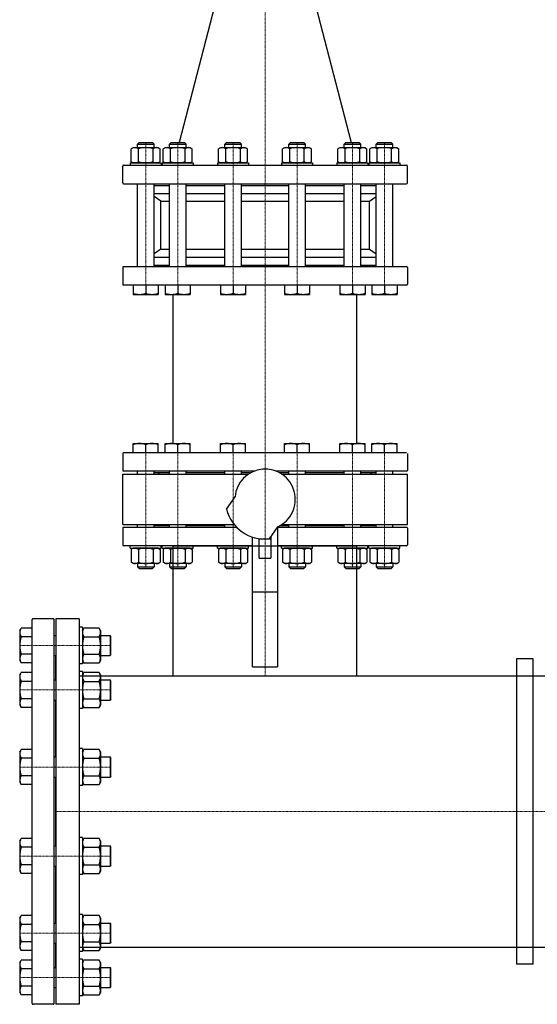
# Model space of a CAD drawing. Extents: x -150 to 1815, y -1547 to 1284.
# Drawn here: x -43 to 575, y -1547 to -372 of the extents above; entities that cross this region are included whole.
import ezdxf

# ---------------------------------------------------------------- set-up
doc = ezdxf.new("R2010")
doc.units = 0
doc.linetypes.add('DASHDOT', pattern=[1, 0.5, -0.25, 0, -0.25])
doc.layers.get('0').update_dxf_attribs({"color": 124})
doc.layers.add('CP_AXIS', color=143, linetype='DASHDOT', lineweight=18)

msp = doc.modelspace()

# ---------------------------------------------------------------- linework, layer by layer
for p, q in [((203.9, -300.3), (147.4, -519)), ((296.1, -300.3), (352.6, -519)), ((92.5, -525), (90.2, -526.3)), ((90.2, -541.7), (90.2, -526.3)), ((122.5, -525), (92.5, -525)), ((99.5, -519), (97.5, -521)), ((97.5, -521), (117.5, -521)), ((97.5, -525), (97.5, -521)), ((98.9, -541.7), (98.9, -526.3)), ((99.5, -519), (115.5, -519)), ((115.5, -519), (117.5, -521)), ((116.2, -541.7), (116.2, -526.3)), ((117.5, -525), (117.5, -521)), ((122.5, -525), (124.8, -526.3)), ((124.8, -541.7), (124.8, -526.3)), ((130.7, -525), (128.4, -526.3)), ((128.4, -541.7), (128.4, -526.3)), ((160.7, -525), (130.7, -525)), ((137.7, -519), (135.7, -521)), ((135.7, -521), (155.7, -521)), ((135.7, -525), (135.7, -521)), ((137, -541.7), (137, -526.3)), ((137.7, -519), (153.7, -519)), ((153.7, -519), (155.7, -521)), ((154.4, -541.7), (154.4, -526.3)), ((155.7, -525), (155.7, -521)), ((160.7, -525), (163, -526.3)), ((163, -541.7), (163, -526.3)), ((196.8, -525), (194.5, -526.3)), ((194.5, -541.7), (194.5, -526.3)), ((226.8, -525), (196.8, -525)), ((203.8, -519), (201.8, -521)), ((201.8, -521), (221.8, -521)), ((201.8, -525), (201.8, -521)), ((203.2, -541.7), (203.2, -526.3)), ((203.8, -519), (219.8, -519)), ((219.8, -519), (221.8, -521)), ((220.5, -541.7), (220.5, -526.3)), ((221.8, -525), (221.8, -521)), ((226.8, -525), (229.1, -526.3)), ((229.1, -541.7), (229.1, -526.3)), ((273.2, -525), (270.9, -526.3)), ((270.9, -541.7), (270.9, -526.3)), ((303.2, -525), (273.2, -525)), ((280.2, -519), (278.2, -521)), ((278.2, -521), (298.2, -521)), ((278.2, -525), (278.2, -521)), ((279.5, -541.7), (279.5, -526.3)), ((280.2, -519), (296.2, -519)), ((296.2, -519), (298.2, -521)), ((296.8, -541.7), (296.8, -526.3)), ((298.2, -525), (298.2, -521)), ((303.2, -525), (305.5, -526.3)), ((305.5, -541.7), (305.5, -526.3)), ((339.3, -525), (337, -526.3)), ((337, -541.7), (337, -526.3)), ((369.3, -525), (339.3, -525)), ((346.3, -519), (344.3, -521)), ((344.3, -521), (364.3, -521)), ((344.3, -525), (344.3, -521)), ((345.6, -541.7), (345.6, -526.3)), ((346.3, -519), (362.3, -519)), ((362.3, -519), (364.3, -521)), ((363, -541.7), (363, -526.3)), ((364.3, -525), (364.3, -521)), ((369.3, -525), (371.6, -526.3)), ((371.6, -541.7), (371.6, -526.3)), ((377.5, -525), (375.2, -526.3)), ((375.2, -541.7), (375.2, -526.3)), ((407.5, -525), (377.5, -525)), ((384.5, -519), (382.5, -521)), ((382.5, -521), (402.5, -521)), ((382.5, -525), (382.5, -521)), ((383.8, -541.7), (383.8, -526.3)), ((384.5, -519), (400.5, -519)), ((400.5, -519), (402.5, -521)), ((401.1, -541.7), (401.1, -526.3)), ((402.5, -525), (402.5, -521)), ((407.5, -525), (409.8, -526.3)), ((409.8, -541.7), (409.8, -526.3)), ((80, -567), (80, -547)), ((81, -546), (419, -546)), ((89, -543), (126, -543)), ((89, -543), (89, -546)), ((92.5, -543), (90.2, -541.7)), ((122.5, -543), (92.5, -543)), ((122.5, -543), (124.8, -541.7)), ((126, -543), (126, -546)), ((127.2, -543), (164.2, -543)), ((127.2, -543), (127.2, -546)), ((130.7, -543), (128.4, -541.7)), ((160.7, -543), (130.7, -543)), ((160.7, -543), (163, -541.7)), ((164.2, -543), (164.2, -546)), ((193.3, -543), (230.3, -543)), ((193.3, -543), (193.3, -546)), ((196.8, -543), (194.5, -541.7)), ((226.8, -543), (196.8, -543)), ((226.8, -543), (229.1, -541.7)), ((230.3, -543), (230.3, -546)), ((269.7, -543), (306.7, -543)), ((269.7, -543), (269.7, -546)), ((273.2, -543), (270.9, -541.7)), ((303.2, -543), (273.2, -543)), ((303.2, -543), (305.5, -541.7)), ((306.7, -543), (306.7, -546)), ((335.8, -543), (372.8, -543)), ((335.8, -543), (335.8, -546)), ((339.3, -543), (337, -541.7)), ((369.3, -543), (339.3, -543)), ((369.3, -543), (371.6, -541.7)), ((372.8, -543), (372.8, -546)), ((374, -543), (411, -543)), ((374, -543), (374, -546)), ((377.5, -543), (375.2, -541.7)), ((407.5, -543), (377.5, -543)), ((407.5, -543), (409.8, -541.7)), ((411, -543), (411, -546)), ((420, -567), (420, -547)), ((81, -568), (419, -568)), ((97.5, -667), (97.5, -568)), ((117.5, -667), (117.5, -568)), ((117.5, -570), (135.7, -570)), ((135.7, -667), (135.7, -568)), ((155.7, -667), (155.7, -568)), ((155.7, -570), (201.8, -570)), ((201.8, -667), (201.8, -568)), ((221.8, -667), (221.8, -568)), ((221.8, -570), (278.2, -570)), ((278.2, -667), (278.2, -568)), ((298.2, -667), (298.2, -568)), ((298.2, -570), (344.3, -570)), ((344.3, -667), (344.3, -568)), ((364.3, -667), (364.3, -568)), ((364.3, -570), (382.5, -570)), ((382.5, -667), (382.5, -568)), ((402.5, -667), (402.5, -568)), ((117.5, -579.5), (135.7, -579.5)), ((125.4, -589), (117.5, -583.2)), ((155.7, -579.5), (201.8, -579.5)), ((221.8, -579.5), (278.2, -579.5)), ((298.2, -579.5), (344.3, -579.5)), ((364.3, -579.5), (382.5, -579.5)), ((374.5, -589), (382.5, -583.2)), ((125.4, -589), (135.7, -589)), ((125.4, -646), (125.4, -589)), ((155.7, -589), (201.8, -589)), ((221.8, -589), (278.2, -589)), ((298.2, -589), (344.3, -589)), ((364.3, -589), (374.5, -589)), ((374.5, -646), (374.5, -589)), ((125.4, -646), (117.5, -651.8)), ((125.4, -646), (135.7, -646)), ((155.7, -646), (201.8, -646)), ((221.8, -646), (278.2, -646)), ((298.2, -646), (344.3, -646)), ((364.3, -646), (374.5, -646)), ((374.5, -646), (382.5, -651.8)), ((117.5, -655.5), (135.7, -655.5)), ((155.7, -655.5), (201.8, -655.5)), ((221.8, -655.5), (278.2, -655.5)), ((298.2, -655.5), (344.3, -655.5)), ((364.3, -655.5), (382.5, -655.5)), ((80, -668), (80, -688)), ((419, -667), (81, -667)), ((117.5, -665), (135.7, -665)), ((155.7, -665), (201.8, -665)), ((221.8, -665), (278.2, -665)), ((298.2, -665), (344.3, -665)), ((364.3, -665), (382.5, -665)), ((420, -668), (420, -688)), ((419, -689), (81, -689)), ((92.5, -689), (92.5, -700)), ((107.5, -689), (107.5, -698.7)), ((122.5, -689), (122.5, -700)), ((130.7, -689), (130.7, -700)), ((145.7, -689), (145.7, -698.7)), ((160.7, -689), (160.7, -700)), ((196.8, -689), (196.8, -700)), ((211.8, -689), (211.8, -698.7)), ((226.8, -689), (226.8, -700)), ((273.2, -689), (273.2, -700)), ((288.2, -689), (288.2, -698.7)), ((303.2, -689), (303.2, -700)), ((339.3, -689), (339.3, -700)), ((354.3, -689), (354.3, -698.7)), ((369.3, -689), (369.3, -700)), ((377.5, -689), (377.5, -700)), ((392.5, -689), (392.5, -698.7)), ((407.5, -689), (407.5, -700)), ((92.5, -700), (122.5, -700)), ((130.7, -700), (160.7, -700)), ((140.4, -878), (140.4, -700)), ((196.8, -700), (226.8, -700)), ((273.2, -700), (303.2, -700)), ((339.3, -700), (369.3, -700)), ((359.5, -878), (359.5, -700)), ((377.5, -700), (407.5, -700)), ((92.5, -889), (92.5, -878)), ((92.5, -878), (122.5, -878)), ((107.5, -889), (107.5, -879.3)), ((122.5, -889), (122.5, -878)), ((130.7, -889), (130.7, -878)), ((130.7, -878), (160.7, -878)), ((145.7, -889), (145.7, -879.3)), ((160.7, -889), (160.7, -878)), ((196.8, -889), (196.8, -878)), ((196.8, -878), (226.8, -878)), ((211.8, -889), (211.8, -879.3)), ((226.8, -889), (226.8, -878)), ((273.2, -889), (273.2, -878)), ((273.2, -878), (303.2, -878)), ((288.2, -889), (288.2, -879.3)), ((303.2, -889), (303.2, -878)), ((339.3, -889), (339.3, -878)), ((339.3, -878), (369.3, -878)), ((354.3, -889), (354.3, -879.3)), ((369.3, -889), (369.3, -878)), ((377.5, -889), (377.5, -878)), ((377.5, -878), (407.5, -878)), ((392.5, -889), (392.5, -879.3)), ((407.5, -889), (407.5, -878)), ((80, -890), (80, -910)), ((419, -889), (81, -889)), ((420, -890), (420, -910)), ((80, -914.5), (230.1, -914.5)), ((80, -974.5), (80, -914.5)), ((236.8, -911), (81, -911)), ((97.5, -914.5), (97.5, -911)), ((117.5, -914.5), (117.5, -911)), ((135.7, -913), (117.5, -913)), ((124, -913), (122.5, -914.5)), ((135.7, -914.5), (135.7, -911)), ((155.7, -914.5), (155.7, -911)), ((201.8, -913), (155.7, -913)), ((201.8, -914.5), (201.8, -911)), ((221.8, -914.5), (221.8, -911)), ((232.6, -913), (221.8, -913)), ((419, -911), (263.2, -911)), ((278.2, -913), (267.4, -913)), ((269.9, -914.5), (420, -914.5)), ((278.2, -914.5), (278.2, -911)), ((298.2, -914.5), (298.2, -911)), ((344.3, -913), (298.2, -913)), ((344.3, -914.5), (344.3, -911)), ((364.3, -914.5), (364.3, -911)), ((382.5, -913), (364.3, -913)), ((376, -913), (377.5, -914.5)), ((382.5, -914.5), (382.5, -911)), ((402.5, -914.5), (402.5, -911)), ((420, -974.5), (420, -914.5)), ((204, -956.2), (214.1, -941.7)), ((80, -974.5), (213.2, -974.5)), ((97.5, -978), (97.5, -974.5)), ((117.5, -978), (117.5, -974.5)), ((124, -976), (122.5, -974.5)), ((135.7, -978), (135.7, -974.5)), ((155.7, -978), (155.7, -974.5)), ((201.8, -978), (201.8, -974.5)), ((269.9, -974.5), (420, -974.5)), ((278.2, -978), (278.2, -974.5)), ((298.2, -978), (298.2, -974.5)), ((344.3, -978), (344.3, -974.5)), ((364.3, -978), (364.3, -974.5)), ((376, -976), (377.5, -974.5)), ((382.5, -978), (382.5, -974.5)), ((402.5, -978), (402.5, -974.5)), ((80, -979), (80, -999)), ((216.3, -978), (81, -978)), ((135.7, -976), (117.5, -976)), ((201.8, -976), (155.7, -976)), ((264.9, -977.3), (254.8, -991.8)), ((265, -977.2), (265, -1144.5)), ((419, -978), (265, -978)), ((278.2, -976), (267.4, -976)), ((344.3, -976), (298.2, -976)), ((382.5, -976), (364.3, -976)), ((420, -979), (420, -999)), ((235, -1144.5), (235, -989.6)), ((243, -1014.8), (243, -991.5)), ((257, -992), (243, -992)), ((257, -988.5), (257, -1014.8)), ((235, -1000), (81, -1000)), ((89, -1003), (89, -1000)), ((89, -1003), (126, -1003)), ((92.5, -1003), (90.2, -1004.3)), ((90.2, -1004.3), (90.2, -1019.7)), ((122.5, -1003), (92.5, -1003)), ((98.9, -1004.3), (98.9, -1019.7)), ((116.2, -1004.3), (116.2, -1019.7)), ((122.5, -1003), (124.8, -1004.3)), ((124.8, -1004.3), (124.8, -1019.7)), ((126, -1003), (126, -1000)), ((127.2, -1003), (127.2, -1000)), ((127.2, -1003), (164.2, -1003)), ((130.7, -1003), (128.4, -1004.3)), ((128.4, -1004.3), (128.4, -1019.7)), ((160.7, -1003), (130.7, -1003)), ((137, -1004.3), (137, -1019.7)), ((140.4, -1155), (140.4, -1000)), ((140.4, -1000), (359.5, -1000)), ((154.4, -1004.3), (154.4, -1019.7)), ((160.7, -1003), (163, -1004.3)), ((163, -1004.3), (163, -1019.7)), ((164.2, -1003), (164.2, -1000)), ((193.3, -1003), (193.3, -1000)), ((193.3, -1003), (230.3, -1003)), ((196.8, -1003), (194.5, -1004.3)), ((194.5, -1004.3), (194.5, -1019.7)), ((226.8, -1003), (196.8, -1003)), ((203.2, -1004.3), (203.2, -1019.7)), ((220.5, -1004.3), (220.5, -1019.7)), ((226.8, -1003), (229.1, -1004.3)), ((229.1, -1004.3), (229.1, -1019.7)), ((230.3, -1003), (230.3, -1000)), ((419, -1000), (265, -1000)), ((269.7, -1003), (269.7, -1000)), ((269.7, -1003), (306.7, -1003)), ((273.2, -1003), (270.9, -1004.3)), ((270.9, -1004.3), (270.9, -1019.7)), ((303.2, -1003), (273.2, -1003)), ((279.5, -1004.3), (279.5, -1019.7)), ((296.8, -1004.3), (296.8, -1019.7)), ((303.2, -1003), (305.5, -1004.3)), ((305.5, -1004.3), (305.5, -1019.7)), ((306.7, -1003), (306.7, -1000)), ((335.8, -1003), (335.8, -1000)), ((335.8, -1003), (372.8, -1003)), ((339.3, -1003), (337, -1004.3)), ((337, -1004.3), (337, -1019.7)), ((369.3, -1003), (339.3, -1003)), ((345.6, -1004.3), (345.6, -1019.7)), ((359.5, -1155), (359.5, -1000)), ((363, -1004.3), (363, -1019.7)), ((369.3, -1003), (371.6, -1004.3)), ((371.6, -1004.3), (371.6, -1019.7)), ((372.8, -1003), (372.8, -1000)), ((374, -1003), (374, -1000)), ((374, -1003), (411, -1003)), ((377.5, -1003), (375.2, -1004.3)), ((375.2, -1004.3), (375.2, -1019.7)), ((407.5, -1003), (377.5, -1003)), ((383.8, -1004.3), (383.8, -1019.7)), ((401.1, -1004.3), (401.1, -1019.7)), ((407.5, -1003), (409.8, -1004.3)), ((409.8, -1004.3), (409.8, -1019.7)), ((411, -1003), (411, -1000)), ((92.5, -1021), (90.2, -1019.7)), ((122.5, -1021), (92.5, -1021)), ((97.5, -1021), (97.5, -1025)), ((117.5, -1021), (117.5, -1025)), ((122.5, -1021), (124.8, -1019.7)), ((130.7, -1021), (128.4, -1019.7)), ((160.7, -1021), (130.7, -1021)), ((135.7, -1021), (135.7, -1025)), ((155.7, -1021), (155.7, -1025)), ((160.7, -1021), (163, -1019.7)), ((196.8, -1021), (194.5, -1019.7)), ((226.8, -1021), (196.8, -1021)), ((201.8, -1021), (201.8, -1025)), ((221.8, -1021), (221.8, -1025)), ((226.8, -1021), (229.1, -1019.7)), ((243, -1014.8), (257, -1014.8)), ((273.2, -1021), (270.9, -1019.7)), ((303.2, -1021), (273.2, -1021)), ((278.2, -1021), (278.2, -1025)), ((298.2, -1021), (298.2, -1025)), ((303.2, -1021), (305.5, -1019.7)), ((339.3, -1021), (337, -1019.7)), ((369.3, -1021), (339.3, -1021)), ((344.3, -1021), (344.3, -1025)), ((364.3, -1021), (364.3, -1025)), ((369.3, -1021), (371.6, -1019.7)), ((377.5, -1021), (375.2, -1019.7)), ((407.5, -1021), (377.5, -1021)), ((382.5, -1021), (382.5, -1025)), ((402.5, -1021), (402.5, -1025)), ((407.5, -1021), (409.8, -1019.7)), ((97.5, -1025), (117.5, -1025)), ((99.5, -1027), (97.5, -1025)), ((99.5, -1027), (115.5, -1027)), ((115.5, -1027), (117.5, -1025)), ((135.7, -1025), (155.7, -1025)), ((137.7, -1027), (135.7, -1025)), ((137.7, -1027), (153.7, -1027)), ((153.7, -1027), (155.7, -1025)), ((201.8, -1025), (221.8, -1025)), ((203.8, -1027), (201.8, -1025)), ((203.8, -1027), (219.8, -1027)), ((219.8, -1027), (221.8, -1025)), ((278.2, -1025), (298.2, -1025)), ((280.2, -1027), (278.2, -1025)), ((280.2, -1027), (296.2, -1027)), ((296.2, -1027), (298.2, -1025)), ((344.3, -1025), (364.3, -1025)), ((346.3, -1027), (344.3, -1025)), ((346.3, -1027), (362.3, -1027)), ((362.3, -1027), (364.3, -1025)), ((382.5, -1025), (402.5, -1025)), ((384.5, -1027), (382.5, -1025)), ((384.5, -1027), (400.5, -1027)), ((400.5, -1027), (402.5, -1025)), ((235, -1055), (265, -1055)), ((-28, -1546), (-28, -1088)), ((-3, -1087), (-27, -1087)), ((-2, -1546), (-2, -1088)), ((0, -1087), (0, -1547)), ((28, -1087), (0, -1087)), ((28, -1087), (28, -1547)), ((-43, -1101), (-41.4, -1098.2)), ((-43, -1101), (-43, -1137)), ((-28, -1098.2), (-41.4, -1098.2)), ((28, -1097), (28, -1141)), ((32, -1097), (28, -1097)), ((32, -1097), (32, -1141)), ((32, -1101), (33.6, -1098.2)), ((32, -1101), (32, -1137)), ((51.9, -1098.2), (33.6, -1098.2)), ((53.5, -1101), (51.9, -1098.2)), ((53.5, -1101), (53.5, -1137)), ((-28, -1108.6), (-41.4, -1108.6)), ((-2, -1107), (0, -1107)), ((33.6, -1108.6), (51.9, -1108.6)), ((53.5, -1107), (65, -1107)), ((65, -1107), (65, -1131)), ((66, -1108), (65, -1107)), ((66, -1130), (66, -1108)), ((-43, -1137), (-41.4, -1139.8)), ((-28, -1129.4), (-41.4, -1129.4)), ((-2, -1131), (0, -1131)), ((0, -1160), (0, -1131)), ((32, -1137), (33.6, -1139.8)), ((33.6, -1129.4), (51.9, -1129.4)), ((53.5, -1137), (51.9, -1139.8)), ((53.5, -1131), (65, -1131)), ((66, -1130), (65, -1131)), ((550, -1135), (550, -1499)), ((570, -1135), (550, -1135)), ((570, -1499), (570, -1135)), ((-28, -1139.8), (-41.4, -1139.8)), ((32, -1141), (28, -1141)), ((28, -1150), (28, -1194)), ((32, -1150), (28, -1150)), ((32, -1150), (32, -1194)), ((33.6, -1139.8), (51.9, -1139.8)), ((235, -1144.5), (265, -1144.5)), ((-43, -1154), (-41.4, -1151.3)), ((-43, -1154), (-43, -1190)), ((-28, -1151.3), (-41.4, -1151.3)), ((-28, -1161.7), (-41.4, -1161.7)), ((-2, -1160), (0, -1160)), ((28, -1155), (1472, -1155)), ((32, -1154), (33.6, -1151.3)), ((32, -1154), (32, -1190)), ((51.9, -1151.3), (33.6, -1151.3)), ((33.6, -1161.7), (51.9, -1161.7)), ((53.5, -1154), (51.9, -1151.3)), ((53.5, -1154), (53.5, -1190)), ((53.5, -1160), (65, -1160)), ((65, -1160), (65, -1184)), ((66, -1161), (65, -1160)), ((66, -1183), (66, -1161)), ((140.4, -1155), (359.5, -1155)), ((-28, -1182.4), (-41.4, -1182.4)), ((-2, -1184), (0, -1184)), ((0, -1251.9), (0, -1184)), ((33.6, -1182.4), (51.9, -1182.4)), ((53.5, -1184), (65, -1184)), ((66, -1183), (65, -1184)), ((-43, -1190), (-41.4, -1192.8)), ((-28, -1192.8), (-41.4, -1192.8)), ((32, -1194), (28, -1194)), ((32, -1190), (33.6, -1192.8)), ((33.6, -1192.8), (51.9, -1192.8)), ((53.5, -1190), (51.9, -1192.8)), ((-43, -1245.9), (-41.4, -1243.2)), ((-28, -1243.2), (-41.4, -1243.2)), ((28, -1241.9), (28, -1285.9)), ((32, -1241.9), (28, -1241.9)), ((32, -1241.9), (32, -1285.9)), ((32, -1245.9), (33.6, -1243.2)), ((51.9, -1243.2), (33.6, -1243.2)), ((53.5, -1245.9), (51.9, -1243.2)), ((-43, -1245.9), (-43, -1281.9)), ((-28, -1253.5), (-41.4, -1253.5)), ((-2, -1251.9), (0, -1251.9)), ((32, -1245.9), (32, -1281.9)), ((33.6, -1253.5), (51.9, -1253.5)), ((53.5, -1245.9), (53.5, -1281.9)), ((53.5, -1251.9), (65, -1251.9)), ((65, -1251.9), (65, -1275.9)), ((66, -1252.9), (65, -1251.9)), ((66, -1274.9), (66, -1252.9)), ((-28, -1274.3), (-41.4, -1274.3)), ((-2, -1275.9), (0, -1275.9)), ((0, -1358.1), (0, -1275.9)), ((33.6, -1274.3), (51.9, -1274.3)), ((53.5, -1275.9), (65, -1275.9)), ((66, -1274.9), (65, -1275.9)), ((-43, -1281.9), (-41.4, -1284.7)), ((-28, -1284.7), (-41.4, -1284.7)), ((32, -1285.9), (28, -1285.9)), ((32, -1281.9), (33.6, -1284.7)), ((33.6, -1284.7), (51.9, -1284.7)), ((53.5, -1281.9), (51.9, -1284.7)), ((-43, -1352.1), (-41.4, -1349.3)), ((-28, -1349.3), (-41.4, -1349.3)), ((28, -1348.1), (28, -1392.1)), ((32, -1348.1), (28, -1348.1)), ((32, -1348.1), (32, -1392.1)), ((32, -1352.1), (33.6, -1349.3)), ((51.9, -1349.3), (33.6, -1349.3)), ((53.5, -1352.1), (51.9, -1349.3)), ((-43, -1352.1), (-43, -1388.1)), ((-28, -1359.7), (-41.4, -1359.7)), ((-2, -1358.1), (0, -1358.1)), ((32, -1352.1), (32, -1388.1)), ((33.6, -1359.7), (51.9, -1359.7)), ((53.5, -1352.1), (53.5, -1388.1)), ((53.5, -1358.1), (65, -1358.1)), ((65, -1358.1), (65, -1382.1)), ((66, -1359.1), (65, -1358.1)), ((66, -1381.1), (66, -1359.1)), ((-28, -1380.5), (-41.4, -1380.5)), ((-2, -1382.1), (0, -1382.1)), ((0, -1450), (0, -1382.1)), ((33.6, -1380.5), (51.9, -1380.5)), ((53.5, -1382.1), (65, -1382.1)), ((66, -1381.1), (65, -1382.1)), ((-43, -1388.1), (-41.4, -1390.8)), ((-28, -1390.8), (-41.4, -1390.8)), ((32, -1392.1), (28, -1392.1)), ((32, -1388.1), (33.6, -1390.8)), ((33.6, -1390.8), (51.9, -1390.8)), ((53.5, -1388.1), (51.9, -1390.8)), ((-43, -1444), (-41.4, -1441.2)), ((-43, -1444), (-43, -1480)), ((-28, -1441.2), (-41.4, -1441.2)), ((28, -1440), (28, -1484)), ((32, -1440), (28, -1440)), ((32, -1440), (32, -1484)), ((32, -1444), (33.6, -1441.2)), ((32, -1444), (32, -1480)), ((51.9, -1441.2), (33.6, -1441.2)), ((53.5, -1444), (51.9, -1441.2)), ((53.5, -1444), (53.5, -1480)), ((-28, -1451.6), (-41.4, -1451.6)), ((-2, -1450), (0, -1450)), ((33.6, -1451.6), (51.9, -1451.6)), ((53.5, -1450), (65, -1450)), ((65, -1450), (65, -1474)), ((66, -1451), (65, -1450)), ((66, -1473), (66, -1451)), ((-43, -1480), (-41.4, -1482.7)), ((-28, -1472.3), (-41.4, -1472.3)), ((-2, -1474), (0, -1474)), ((0, -1503), (0, -1474)), ((28, -1479), (1472, -1479)), ((32, -1480), (33.6, -1482.7)), ((33.6, -1472.3), (51.9, -1472.3)), ((53.5, -1480), (51.9, -1482.7)), ((53.5, -1474), (65, -1474)), ((66, -1473), (65, -1474)), ((-28, -1482.7), (-41.4, -1482.7)), ((32, -1484), (28, -1484)), ((33.6, -1482.7), (51.9, -1482.7)), ((-43, -1497), (-41.4, -1494.2)), ((-43, -1497), (-43, -1533)), ((-28, -1494.2), (-41.4, -1494.2)), ((-2, -1503), (0, -1503)), ((28, -1493), (28, -1537)), ((32, -1493), (28, -1493)), ((32, -1493), (32, -1537)), ((32, -1497), (33.6, -1494.2)), ((32, -1497), (32, -1533)), ((51.9, -1494.2), (33.6, -1494.2)), ((53.5, -1497), (51.9, -1494.2)), ((53.5, -1497), (53.5, -1533)), ((53.5, -1503), (65, -1503)), ((65, -1503), (65, -1527)), ((66, -1504), (65, -1503)), ((570, -1499), (550, -1499)), ((-28, -1504.6), (-41.4, -1504.6)), ((33.6, -1504.6), (51.9, -1504.6)), ((66, -1526), (66, -1504)), ((-28, -1525.4), (-41.4, -1525.4)), ((-2, -1527), (0, -1527)), ((33.6, -1525.4), (51.9, -1525.4)), ((53.5, -1527), (65, -1527)), ((66, -1526), (65, -1527)), ((-43, -1533), (-41.4, -1535.8)), ((-28, -1535.8), (-41.4, -1535.8)), ((32, -1537), (28, -1537)), ((32, -1533), (33.6, -1535.8)), ((33.6, -1535.8), (51.9, -1535.8)), ((53.5, -1533), (51.9, -1535.8)), ((-3, -1547), (-27, -1547)), ((28, -1547), (0, -1547))]:
    msp.add_line(p, q)
for centre, radius, start, end in [((94.5, -532.7), 7.74, 55.7715, 114.0207), ((107.5, -553.7), 28.7, 72.412, 107.588), ((120.5, -532.7), 7.74, 65.9793, 124.2285), ((132.7, -532.7), 7.74, 55.7715, 114.0207), ((145.7, -553.7), 28.7, 72.412, 107.588), ((158.7, -532.7), 7.74, 65.9793, 124.2285), ((198.8, -532.7), 7.74, 55.7715, 114.0207), ((211.8, -553.7), 28.7, 72.412, 107.588), ((224.8, -532.7), 7.74, 65.9793, 124.2285), ((275.2, -532.7), 7.74, 55.7715, 114.0207), ((288.2, -553.7), 28.7, 72.412, 107.588), ((301.2, -532.7), 7.74, 65.9793, 124.2285), ((341.3, -532.7), 7.74, 55.7715, 114.0207), ((354.3, -553.7), 28.7, 72.412, 107.588), ((367.3, -532.7), 7.74, 65.9793, 124.2285), ((379.5, -532.7), 7.74, 55.7715, 114.0207), ((392.5, -553.7), 28.7, 72.412, 107.588), ((405.5, -532.7), 7.74, 65.9793, 124.2285), ((81, -547), 1, 90, 180), ((94.5, -535.3), 7.74, 245.9793, 304.2285), ((107.5, -514.3), 28.7, 252.412, 287.588), ((120.5, -535.3), 7.74, 235.7715, 294.0207), ((132.7, -535.3), 7.74, 245.9793, 304.2285), ((145.7, -514.3), 28.7, 252.412, 287.588), ((158.7, -535.3), 7.74, 235.7715, 294.0207), ((198.8, -535.3), 7.74, 245.9793, 304.2285), ((211.8, -514.3), 28.7, 252.412, 287.588), ((224.8, -535.3), 7.74, 235.7715, 294.0207), ((275.2, -535.3), 7.74, 245.9793, 304.2285), ((288.2, -514.3), 28.7, 252.412, 287.588), ((301.2, -535.3), 7.74, 235.7715, 294.0207), ((341.3, -535.3), 7.74, 245.9793, 304.2285), ((354.3, -514.3), 28.7, 252.412, 287.588), ((367.3, -535.3), 7.74, 235.7715, 294.0207), ((379.5, -535.3), 7.74, 245.9793, 304.2285), ((392.5, -514.3), 28.7, 252.412, 287.588), ((405.5, -535.3), 7.74, 235.7715, 294.0207), ((419, -547), 1, 0, 90), ((81, -567), 1, 180, 270), ((419, -567), 1, 270, 0), ((81, -668), 1, 90, 180), ((419, -668), 1, 0, 90), ((81, -688), 1, 180, 270), ((419, -688), 1, 270, 0), ((100, -678.3), 21.7, 249.7438, 290.2562), ((115, -678.3), 21.7, 249.7438, 290.2562), ((138.2, -678.3), 21.7, 249.7438, 290.2562), ((153.2, -678.3), 21.7, 249.7438, 290.2562), ((204.3, -678.3), 21.7, 249.7438, 290.2562), ((219.3, -678.3), 21.7, 249.7438, 290.2562), ((280.7, -678.3), 21.7, 249.7438, 290.2562), ((295.7, -678.3), 21.7, 249.7438, 290.2562), ((346.8, -678.3), 21.7, 249.7438, 290.2562), ((361.8, -678.3), 21.7, 249.7438, 290.2562), ((385, -678.3), 21.7, 249.7438, 290.2562), ((400, -678.3), 21.7, 249.7438, 290.2562), ((100, -899.7), 21.7, 69.7438, 110.2562), ((115, -899.7), 21.7, 69.7438, 110.2562), ((138.2, -899.7), 21.7, 69.7438, 110.2562), ((153.2, -899.7), 21.7, 69.7438, 110.2562), ((204.3, -899.7), 21.7, 69.7438, 110.2562), ((219.3, -899.7), 21.7, 69.7438, 110.2562), ((280.7, -899.7), 21.7, 69.7438, 110.2562), ((295.7, -899.7), 21.7, 69.7438, 110.2562), ((346.8, -899.7), 21.7, 69.7438, 110.2562), ((361.8, -899.7), 21.7, 69.7438, 110.2562), ((385, -899.7), 21.7, 69.7438, 110.2562), ((400, -899.7), 21.7, 69.7438, 110.2562), ((81, -890), 1, 90, 180), ((81, -910), 1, 180, 270), ((250, -944.5), 36, 294.4416, 175.5584), ((419, -910), 1, 270, 0), ((250, -944.5), 47.5, 194.2597, 275.7403), ((81, -979), 1, 90, 180), ((419, -979), 1, 0, 90), ((81, -999), 1, 180, 270), ((94.5, -1010.7), 7.74, 55.7715, 114.0207), ((107.5, -1031.7), 28.7, 72.412, 107.588), ((120.5, -1010.7), 7.74, 65.9793, 124.2285), ((132.7, -1010.7), 7.74, 55.7715, 114.0207), ((145.7, -1031.7), 28.7, 72.412, 107.588), ((158.7, -1010.7), 7.74, 65.9793, 124.2285), ((198.8, -1010.7), 7.74, 55.7715, 114.0207), ((211.8, -1031.7), 28.7, 72.412, 107.588), ((224.8, -1010.7), 7.74, 65.9793, 124.2285), ((275.2, -1010.7), 7.74, 55.7715, 114.0207), ((288.2, -1031.7), 28.7, 72.412, 107.588), ((301.2, -1010.7), 7.74, 65.9793, 124.2285), ((341.3, -1010.7), 7.74, 55.7715, 114.0207), ((354.3, -1031.7), 28.7, 72.412, 107.588), ((367.3, -1010.7), 7.74, 65.9793, 124.2285), ((379.5, -1010.7), 7.74, 55.7715, 114.0207), ((392.5, -1031.7), 28.7, 72.412, 107.588), ((405.5, -1010.7), 7.74, 65.9793, 124.2285), ((419, -999), 1, 270, 0), ((94.5, -1013.3), 7.74, 245.9793, 304.2285), ((107.5, -992.3), 28.7, 252.412, 287.588), ((120.5, -1013.3), 7.74, 235.7715, 294.0207), ((132.7, -1013.3), 7.74, 245.9793, 304.2285), ((145.7, -992.3), 28.7, 252.412, 287.588), ((158.7, -1013.3), 7.74, 235.7715, 294.0207), ((198.8, -1013.3), 7.74, 245.9793, 304.2285), ((211.8, -992.3), 28.7, 252.412, 287.588), ((224.8, -1013.3), 7.74, 235.7715, 294.0207), ((275.2, -1013.3), 7.74, 245.9793, 304.2285), ((288.2, -992.3), 28.7, 252.412, 287.588), ((301.2, -1013.3), 7.74, 235.7715, 294.0207), ((341.3, -1013.3), 7.74, 245.9793, 304.2285), ((354.3, -992.3), 28.7, 252.412, 287.588), ((367.3, -1013.3), 7.74, 235.7715, 294.0207), ((379.5, -1013.3), 7.74, 245.9793, 304.2285), ((392.5, -992.3), 28.7, 252.412, 287.588), ((405.5, -1013.3), 7.74, 235.7715, 294.0207), ((-27, -1088), 1, 90, 180), ((-3, -1088), 1, 0, 90), ((-33.7, -1103.4), 9.28, 155.9793, 214.2285), ((41.3, -1103.4), 9.28, 155.9793, 214.2285), ((44.2, -1103.4), 9.28, 325.7715, 24.0207), ((-8.6, -1119), 34.4, 162.412, 197.588), ((66.4, -1119), 34.4, 162.412, 197.588), ((19.1, -1119), 34.4, 342.412, 17.588), ((-33.8, -1134.6), 9.2, 145.6158, 214.3842), ((41.2, -1134.6), 9.2, 145.6158, 214.3842), ((44.3, -1134.6), 9.2, 325.6158, 34.3842), ((-33.7, -1156.4), 9.28, 155.9793, 214.2285), ((-8.6, -1172), 34.4, 162.412, 197.588), ((41.3, -1156.4), 9.28, 155.9793, 214.2285), ((66.4, -1172), 34.4, 162.412, 197.588), ((44.2, -1156.4), 9.28, 325.7715, 24.0207), ((19.1, -1172), 34.4, 342.412, 17.588), ((-33.8, -1187.6), 9.2, 145.6158, 214.3842), ((41.2, -1187.6), 9.2, 145.6158, 214.3842), ((44.3, -1187.6), 9.2, 325.6158, 34.3842), ((-33.7, -1248.3), 9.28, 155.9793, 214.2285), ((41.3, -1248.3), 9.28, 155.9793, 214.2285), ((44.2, -1248.3), 9.28, 325.7715, 24.0207), ((-8.6, -1263.9), 34.4, 162.412, 197.588), ((66.4, -1263.9), 34.4, 162.412, 197.588), ((19.1, -1263.9), 34.4, 342.412, 17.588), ((-33.8, -1279.5), 9.2, 145.6158, 214.3842), ((41.2, -1279.5), 9.2, 145.6158, 214.3842), ((44.3, -1279.5), 9.2, 325.6158, 34.3842), ((-33.7, -1354.4), 9.28, 155.9793, 214.2285), ((41.3, -1354.4), 9.28, 155.9793, 214.2285), ((44.2, -1354.4), 9.28, 325.7715, 24.0207), ((-8.6, -1370.1), 34.4, 162.412, 197.588), ((66.4, -1370.1), 34.4, 162.412, 197.588), ((19.1, -1370.1), 34.4, 342.412, 17.588), ((-33.8, -1385.6), 9.2, 145.6158, 214.3842), ((41.2, -1385.6), 9.2, 145.6158, 214.3842), ((44.3, -1385.6), 9.2, 325.6158, 34.3842), ((-33.7, -1446.3), 9.28, 155.9793, 214.2285), ((41.3, -1446.3), 9.28, 155.9793, 214.2285), ((44.2, -1446.3), 9.28, 325.7715, 24.0207), ((-8.6, -1462), 34.4, 162.412, 197.588), ((66.4, -1462), 34.4, 162.412, 197.588), ((19.1, -1462), 34.4, 342.412, 17.588), ((-33.8, -1477.5), 9.2, 145.6158, 214.3842), ((41.2, -1477.5), 9.2, 145.6158, 214.3842), ((44.3, -1477.5), 9.2, 325.6158, 34.3842), ((-33.7, -1499.4), 9.28, 155.9793, 214.2285), ((41.3, -1499.4), 9.28, 155.9793, 214.2285), ((44.2, -1499.4), 9.28, 325.7715, 24.0207), ((-8.6, -1515), 34.4, 162.412, 197.588), ((66.4, -1515), 34.4, 162.412, 197.588), ((19.1, -1515), 34.4, 342.412, 17.588), ((-33.8, -1530.6), 9.2, 145.6158, 214.3842), ((41.2, -1530.6), 9.2, 145.6158, 214.3842), ((44.3, -1530.6), 9.2, 325.6158, 34.3842), ((-27, -1546), 1, 180, 270), ((-3, -1546), 1, 270, 0)]:
    msp.add_arc(centre, radius, start, end)
at = {"layer": 'CP_AXIS'}
for p, q in [((250, -246), (250, -1000)), ((107.5, -519), (107.5, -700)), ((145.7, -519), (145.7, -700)), ((211.8, -519), (211.8, -700)), ((288.2, -519), (288.2, -700)), ((354.3, -519), (354.3, -700)), ((392.5, -519), (392.5, -700)), ((107.5, -1027), (107.5, -878)), ((145.7, -1027), (145.7, -878)), ((211.8, -1027), (211.8, -878)), ((288.2, -1027), (288.2, -878)), ((354.3, -1027), (354.3, -878)), ((392.5, -1027), (392.5, -878)), ((250, -1155), (250, -1000)), ((66, -1119), (-43, -1119)), ((66, -1172), (-43, -1172)), ((66, -1263.9), (-43, -1263.9)), ((0, -1317), (1500, -1317)), ((66, -1370.1), (-43, -1370.1)), ((66, -1462), (-43, -1462)), ((66, -1515), (-43, -1515))]:
    msp.add_line(p, q, dxfattribs=at)

doc.saveas('drawing.dxf')
